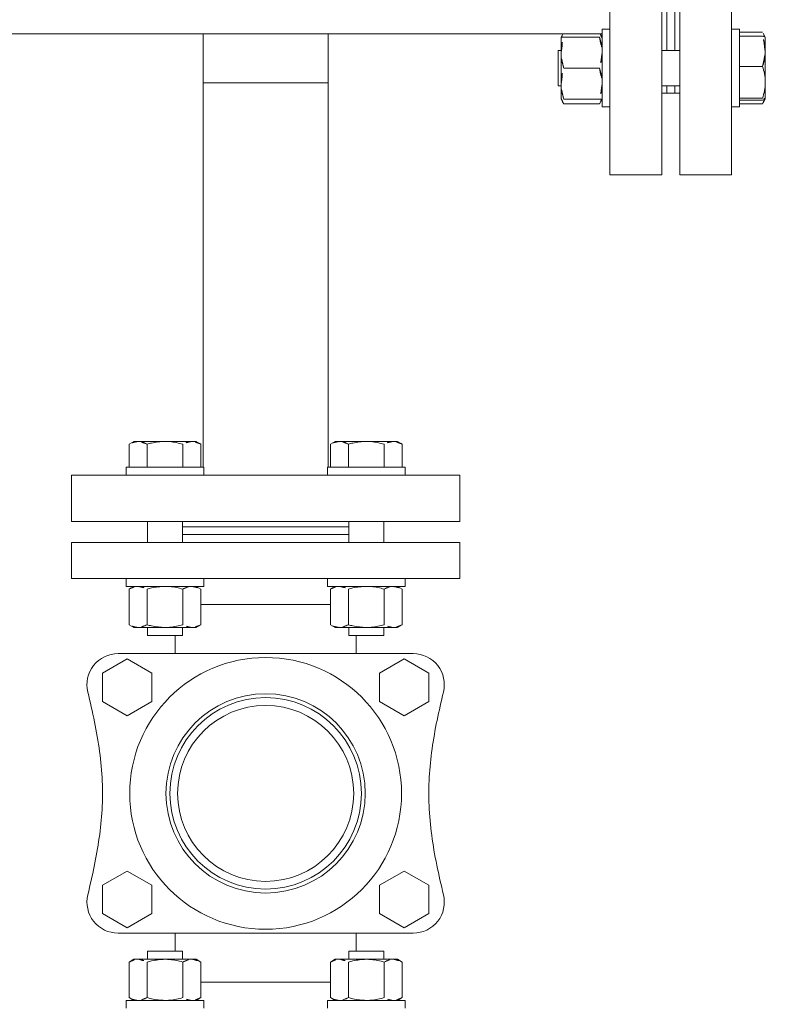
# Model space of a CAD drawing. Units: millimetres. Extents: x 6425071037 to 6427374898, y 6050406749 to 6052499362.
# Drawn here: x 6425799665 to 6425799953, y 6050676138 to 6050676519 of the extents above; entities that cross this region are included whole.
import ezdxf

# ---------------------------------------------------------------- set-up
doc = ezdxf.new("R2010")
doc.units = ezdxf.units.MM
doc.layers.add('woda zimna', color=5, linetype='Continuous', lineweight=30)

# ---------------------------------------------------------------- blocks, each defined once
blk = doc.blocks.new('ZESTAW HYDR')
at = {"layer": 'woda zimna', "color": 7, "linetype": 'Continuous', "lineweight": 15}
for p, q in [((6853670.75, 6147060.27), (6853670.75, 6147057.27)), ((6853700.75, 6147057.27), (6853700.75, 6147060.27)), ((6853748.53, 6147060.27), (6853748.53, 6147057.27)), ((6853778.53, 6147057.27), (6853778.53, 6147060.27)), ((6853685.75, 6147057.27), (6853670.75, 6147057.27)), ((6853673.75, 6147057.27), (6853671.89, 6147056.2)), ((6853671.89, 6147042.44), (6853671.89, 6147056.2)), ((6853675.36, 6147057.27), (6853685.75, 6147057.27)), ((6853678.82, 6147042.44), (6853678.82, 6147056.2)), ((6853700.75, 6147057.27), (6853685.75, 6147057.27)), ((6853692.68, 6147042.44), (6853692.68, 6147056.2)), ((6853699.61, 6147056.2), (6853697.75, 6147057.27)), ((6853699.61, 6147042.44), (6853699.61, 6147056.2)), ((6853763.53, 6147057.27), (6853748.53, 6147057.27)), ((6853751.53, 6147057.27), (6853749.68, 6147056.2)), ((6853749.68, 6147042.44), (6853749.68, 6147056.2)), ((6853753.14, 6147057.27), (6853763.53, 6147057.27)), ((6853756.6, 6147042.44), (6853756.6, 6147056.2)), ((6853778.53, 6147057.27), (6853763.53, 6147057.27)), ((6853770.46, 6147042.44), (6853770.46, 6147056.2)), ((6853777.39, 6147056.2), (6853775.53, 6147057.27)), ((6853777.39, 6147042.44), (6853777.39, 6147056.2)), ((6853671.89, 6147042.44), (6853673.75, 6147041.37)), ((6853697.75, 6147041.37), (6853699.61, 6147042.44)), ((6853749.68, 6147042.44), (6853751.53, 6147041.37)), ((6853775.53, 6147041.37), (6853777.39, 6147042.44)), ((6853673.75, 6147041.37), (6853675.36, 6147041.37)), ((6853675.36, 6147041.37), (6853685.75, 6147041.37)), ((6853678.97, 6147041.37), (6853678.97, 6147038.27)), ((6853685.75, 6147041.37), (6853696.14, 6147041.37)), ((6853692.53, 6147038.27), (6853692.53, 6147041.37)), ((6853696.14, 6147041.37), (6853697.75, 6147041.37)), ((6853751.53, 6147041.37), (6853753.14, 6147041.37)), ((6853753.14, 6147041.37), (6853763.53, 6147041.37)), ((6853756.75, 6147041.37), (6853756.75, 6147038.27)), ((6853763.53, 6147041.37), (6853773.92, 6147041.37)), ((6853770.31, 6147038.27), (6853770.31, 6147041.37)), ((6853773.92, 6147041.37), (6853775.53, 6147041.37)), ((6853678.97, 6147038.27), (6853692.53, 6147038.27)), ((6853689.64, 6147038.27), (6853689.64, 6147031.27)), ((6853756.75, 6147038.27), (6853770.31, 6147038.27)), ((6853759.64, 6147031.27), (6853759.64, 6147038.27)), ((6853781.66, 6147031.27), (6853667.62, 6147031.27)), ((6853671.14, 6147029.21), (6853661.64, 6147023.73)), ((6853680.64, 6147023.73), (6853671.14, 6147029.21)), ((6853778.14, 6147029.21), (6853768.64, 6147023.73)), ((6853787.64, 6147023.73), (6853778.14, 6147029.21)), ((6853661.64, 6147023.73), (6853661.64, 6147012.76)), ((6853680.64, 6147012.76), (6853680.64, 6147023.73)), ((6853768.64, 6147023.73), (6853768.64, 6147012.76)), ((6853787.64, 6147012.76), (6853787.64, 6147023.73)), ((6853661.64, 6147012.76), (6853671.14, 6147007.27)), ((6853671.14, 6147007.27), (6853680.64, 6147012.76)), ((6853768.64, 6147012.76), (6853778.14, 6147007.27)), ((6853778.14, 6147007.27), (6853787.64, 6147012.76)), ((6853671.14, 6146947.27), (6853661.64, 6146941.79)), ((6853680.64, 6146941.79), (6853671.14, 6146947.27)), ((6853778.14, 6146947.27), (6853768.64, 6146941.79)), ((6853787.64, 6146941.79), (6853778.14, 6146947.27)), ((6853661.64, 6146941.79), (6853661.64, 6146930.82)), ((6853680.64, 6146930.82), (6853680.64, 6146941.79)), ((6853768.64, 6146941.79), (6853768.64, 6146930.82)), ((6853787.64, 6146930.82), (6853787.64, 6146941.79)), ((6853661.64, 6146930.82), (6853671.14, 6146925.33)), ((6853671.14, 6146925.33), (6853680.64, 6146930.82)), ((6853768.64, 6146930.82), (6853778.14, 6146925.33)), ((6853778.14, 6146925.33), (6853787.64, 6146930.82)), ((6853667.62, 6146923.27), (6853781.66, 6146923.27)), ((6853689.64, 6146923.27), (6853689.64, 6146916.27)), ((6853759.64, 6146916.27), (6853759.64, 6146923.27)), ((6853673.75, 6146913.17), (6853671.89, 6146912.1)), ((6853675.36, 6146913.17), (6853673.75, 6146913.17)), ((6853685.75, 6146913.17), (6853675.36, 6146913.17)), ((6853678.97, 6146916.27), (6853678.97, 6146913.17)), ((6853692.53, 6146916.27), (6853678.97, 6146916.27)), ((6853696.14, 6146913.17), (6853685.75, 6146913.17)), ((6853692.53, 6146913.17), (6853692.53, 6146916.27)), ((6853697.75, 6146913.17), (6853696.14, 6146913.17)), ((6853699.61, 6146912.1), (6853697.75, 6146913.17)), ((6853751.53, 6146913.17), (6853749.68, 6146912.1)), ((6853753.14, 6146913.17), (6853751.53, 6146913.17)), ((6853763.53, 6146913.17), (6853753.14, 6146913.17)), ((6853756.75, 6146916.27), (6853756.75, 6146913.17)), ((6853770.31, 6146916.27), (6853756.75, 6146916.27)), ((6853773.92, 6146913.17), (6853763.53, 6146913.17)), ((6853770.31, 6146913.17), (6853770.31, 6146916.27)), ((6853775.53, 6146913.17), (6853773.92, 6146913.17)), ((6853777.39, 6146912.1), (6853775.53, 6146913.17)), ((6853671.89, 6146912.1), (6853671.89, 6146898.34)), ((6853678.82, 6146912.1), (6853678.82, 6146898.34)), ((6853692.68, 6146912.1), (6853692.68, 6146898.34)), ((6853699.61, 6146912.1), (6853699.61, 6146898.34)), ((6853749.68, 6146912.1), (6853749.68, 6146898.34)), ((6853756.6, 6146912.1), (6853756.6, 6146898.34)), ((6853770.46, 6146912.1), (6853770.46, 6146898.34)), ((6853777.39, 6146912.1), (6853777.39, 6146898.34)), ((6853671.89, 6146898.34), (6853673.75, 6146897.27)), ((6853697.75, 6146897.27), (6853699.61, 6146898.34)), ((6853749.68, 6146898.34), (6853751.53, 6146897.27)), ((6853775.53, 6146897.27), (6853777.39, 6146898.34)), ((6853649.64, 6146894.27), (6853649.64, 6146880.27)), ((6853649.64, 6146894.27), (6853799.64, 6146894.27)), ((6853670.75, 6146897.27), (6853670.75, 6146894.27)), ((6853670.75, 6146897.27), (6853700.75, 6146897.27)), ((6853700.75, 6146894.27), (6853700.75, 6146897.27)), ((6853748.53, 6146897.27), (6853748.53, 6146894.27)), ((6853748.53, 6146897.27), (6853778.53, 6146897.27)), ((6853778.53, 6146894.27), (6853778.53, 6146897.27)), ((6853799.64, 6146880.27), (6853799.64, 6146894.27)), ((6853799.64, 6146880.27), (6853649.64, 6146880.27)), ((6853678.97, 6146880.27), (6853678.97, 6146872.27)), ((6853692.53, 6146872.27), (6853692.53, 6146880.27)), ((6853756.75, 6146880.27), (6853756.75, 6146872.27)), ((6853770.31, 6146872.27), (6853770.31, 6146880.27)), ((6853692.53, 6146877.27), (6853756.75, 6146877.27)), ((6853649.64, 6146872.27), (6853649.64, 6146854.27)), ((6853799.64, 6146872.27), (6853649.64, 6146872.27)), ((6853692.53, 6146874.27), (6853756.75, 6146874.27)), ((6853799.64, 6146854.27), (6853799.64, 6146872.27)), ((6853799.64, 6146854.27), (6853649.64, 6146854.27)), ((6853670.75, 6146854.27), (6853670.75, 6146851.27)), ((6853700.75, 6146851.27), (6853700.75, 6146854.27)), ((6853748.53, 6146854.27), (6853748.53, 6146851.27)), ((6853778.53, 6146851.27), (6853778.53, 6146854.27)), ((6853685.75, 6146851.27), (6853670.75, 6146851.27)), ((6853671.89, 6146851.27), (6853671.89, 6146842.34)), ((6853678.82, 6146851.27), (6853678.82, 6146842.34)), ((6853700.75, 6146851.27), (6853685.75, 6146851.27)), ((6853692.68, 6146851.27), (6853692.68, 6146842.34)), ((6853699.61, 6146851.27), (6853699.61, 6146842.34)), ((6853700.49, 6146851.27), (6853700.49, 6146702.77)), ((6853763.53, 6146851.27), (6853748.53, 6146851.27)), ((6853748.79, 6146702.77), (6853748.79, 6146851.27)), ((6853749.68, 6146851.27), (6853749.68, 6146842.34)), ((6853756.6, 6146851.27), (6853756.6, 6146842.34)), ((6853778.53, 6146851.27), (6853763.53, 6146851.27)), ((6853770.46, 6146851.27), (6853770.46, 6146842.34)), ((6853777.39, 6146851.27), (6853777.39, 6146842.34)), ((6853671.89, 6146842.34), (6853673.75, 6146841.27)), ((6853675.36, 6146841.27), (6853673.75, 6146841.27)), ((6853685.75, 6146841.27), (6853675.36, 6146841.27)), ((6853696.14, 6146841.27), (6853685.75, 6146841.27)), ((6853697.75, 6146841.27), (6853696.14, 6146841.27)), ((6853697.75, 6146841.27), (6853699.61, 6146842.34)), ((6853749.68, 6146842.34), (6853751.53, 6146841.27)), ((6853753.14, 6146841.27), (6853751.53, 6146841.27)), ((6853763.53, 6146841.27), (6853753.14, 6146841.27)), ((6853773.92, 6146841.27), (6853763.53, 6146841.27)), ((6853775.53, 6146841.27), (6853773.92, 6146841.27)), ((6853775.53, 6146841.27), (6853777.39, 6146842.34)), ((6853564.64, 6146738.27), (6853544.64, 6146738.27)), ((6853544.64, 6146553.27), (6853544.64, 6146738.27)), ((6853564.64, 6146553.27), (6853564.64, 6146738.27)), ((6853591.64, 6146738.27), (6853571.64, 6146738.27)), ((6853571.64, 6146738.27), (6853571.64, 6146711.18)), ((6853591.64, 6146738.27), (6853591.64, 6146711.18)), ((6853544.64, 6146712.04), (6853541.64, 6146712.04)), ((6853541.64, 6146682.04), (6853541.64, 6146712.04)), ((6853571.64, 6146711.18), (6853571.64, 6146553.27)), ((6853594.64, 6146712.04), (6853591.64, 6146712.04)), ((6853591.64, 6146711.18), (6853591.64, 6146553.27)), ((6853594.64, 6146712.04), (6853594.64, 6146682.04)), ((6853532.52, 6146710.55), (6853531.64, 6146709.04)), ((6853531.64, 6146702.54), (6853531.64, 6146709.02)), ((6853532.71, 6146710.88), (6853532.12, 6146709.23)), ((6853532.54, 6146710.54), (6853532.71, 6146710.88)), ((6853541.64, 6146710.88), (6853532.71, 6146710.88)), ((6853541.64, 6146709.35), (6853532.71, 6146709.35)), ((6853541.64, 6146708.69), (6853532.71, 6146708.69)), ((6853595.71, 6146710.89), (6853594.64, 6146709.04)), ((6853609.47, 6146710.89), (6853595.71, 6146710.89)), ((6853609.47, 6146709.04), (6853595.71, 6146709.04)), ((6853610.54, 6146709.04), (6853609.47, 6146710.89)), ((6853610.54, 6146703.04), (6853610.54, 6146709.04)), ((6853566.64, 6146706.77), (6853564.64, 6146706.77)), ((6853571.64, 6146703.82), (6853564.64, 6146703.82)), ((6853569.64, 6146706.77), (6853566.64, 6146706.77)), ((6853566.64, 6146706.77), (6853566.64, 6146703.82)), ((6853571.64, 6146706.77), (6853569.64, 6146706.77)), ((6853569.64, 6146706.77), (6853569.64, 6146703.82)), ((6853611.64, 6146703.82), (6853610.54, 6146703.82)), ((6853611.64, 6146690.25), (6853611.64, 6146703.82)), ((6853531.64, 6146690.55), (6853531.64, 6146702.54)), ((6853610.54, 6146691.04), (6853610.54, 6146703.04)), ((6853700.49, 6146702.77), (6853700.49, 6146683.82)), ((6853700.49, 6146702.77), (6853748.79, 6146702.77)), ((6853700.49, 6146702.77), (6853744.23, 6146702.77)), ((6853744.23, 6146702.77), (6853748.79, 6146702.77)), ((6853748.79, 6146683.82), (6853748.79, 6146702.77)), ((6853541.64, 6146696.38), (6853532.71, 6146696.38)), ((6853609.47, 6146697.04), (6853595.71, 6146697.04)), ((6853531.64, 6146685.05), (6853531.64, 6146690.55)), ((6853564.64, 6146690.25), (6853571.64, 6146690.25)), ((6853566.64, 6146690.25), (6853566.64, 6146601.29)), ((6853569.64, 6146690.25), (6853569.64, 6146601.29)), ((6853610.54, 6146685.04), (6853610.54, 6146691.04)), ((6853610.54, 6146690.25), (6853611.64, 6146690.25)), ((6853531.64, 6146685.04), (6853532.52, 6146683.52)), ((6853541.64, 6146684.72), (6853532.71, 6146684.72)), ((6853594.64, 6146685.04), (6853595.34, 6146683.82)), ((6853609.47, 6146685.04), (6853595.71, 6146685.04)), ((6853609.84, 6146683.82), (6853610.54, 6146685.04)), ((6853541.64, 6146683.2), (6853532.71, 6146683.2)), ((6853541.64, 6146682.04), (6853544.64, 6146682.04)), ((6853591.64, 6146682.04), (6853594.64, 6146682.04)), ((6853884.64, 6146683.82), (6853594.64, 6146683.82))]:
    blk.add_line(p, q, dxfattribs=at)
at = {"layer": 'woda zimna', "color": 8, "linetype": 'Continuous', "lineweight": 15}
for p, q in [((6853749.68, 6147050.27), (6853699.61, 6147050.27)), ((6853699.61, 6146904.27), (6853749.68, 6146904.27))]:
    blk.add_line(p, q, dxfattribs=at)
at = {"layer": 'woda zimna', "color": 7, "linetype": 'Continuous', "lineweight": 15}
for radius in [52.5, 38.5, 37, 34]:
    blk.add_circle((6853724.64, 6146977.27), radius, dxfattribs=at)
for centre, start, end in [((6853667.62, 6147019.27), 90, 193.7095), ((6853781.66, 6147019.27), 346.2905, 90), ((6853667.62, 6146935.27), 166.2905, 270), ((6853781.66, 6146935.27), 270, 13.7095)]:
    blk.add_arc(centre, 12, start, end, dxfattribs=at)
for points, knots in [([(6853671.89, 6147056.2), (6853672.46, 6147056.5), (6853673.59, 6147057.1), (6853674.77, 6147057.21), (6853675.36, 6147057.27)], [0, 0, 0, 0, 0.495459, 1, 1, 1, 1]), ([(6853675.36, 6147057.27), (6853675.44, 6147057.27), (6853676.06, 6147057.26), (6853677.23, 6147057.03), (6853678.29, 6147056.48), (6853678.82, 6147056.2)], [0, 0, 0, 0, 0.070101, 0.530792, 1, 1, 1, 1]), ([(6853678.82, 6147056.2), (6853680.49, 6147056.62), (6853682.78, 6147057.2), (6853685.12, 6147057.26), (6853685.75, 6147057.27)], [0, 0, 0, 0, 0.73137, 1, 1, 1, 1]), ([(6853685.75, 6147057.27), (6853687.49, 6147057.15), (6853689.84, 6147056.99), (6853692.1, 6147056.36), (6853692.68, 6147056.2)], [0, 0, 0, 0, 0.7424526, 1, 1, 1, 1]), ([(6853692.68, 6147056.2), (6853693.24, 6147056.5), (6853694.38, 6147057.1), (6853695.55, 6147057.21), (6853696.14, 6147057.27)], [0, 0, 0, 0, 0.495459, 1, 1, 1, 1]), ([(6853696.14, 6147057.27), (6853696.22, 6147057.27), (6853696.85, 6147057.26), (6853698.02, 6147057.03), (6853699.07, 6147056.48), (6853699.61, 6147056.2)], [0, 0, 0, 0, 0.070101, 0.530792, 1, 1, 1, 1]), ([(6853749.68, 6147056.2), (6853750.24, 6147056.5), (6853751.37, 6147057.1), (6853752.55, 6147057.21), (6853753.14, 6147057.27)], [0, 0, 0, 0, 0.495455, 1, 1, 1, 1]), ([(6853753.14, 6147057.27), (6853753.22, 6147057.27), (6853753.84, 6147057.26), (6853755.02, 6147057.03), (6853756.07, 6147056.48), (6853756.6, 6147056.2)], [0, 0, 0, 0, 0.070097, 0.530788, 1, 1, 1, 1]), ([(6853756.6, 6147056.2), (6853758.27, 6147056.62), (6853760.56, 6147057.2), (6853762.9, 6147057.26), (6853763.53, 6147057.27)], [0, 0, 0, 0, 0.731362, 1, 1, 1, 1]), ([(6853763.53, 6147057.27), (6853765.27, 6147057.15), (6853767.62, 6147056.99), (6853769.88, 6147056.36), (6853770.46, 6147056.2)], [0, 0, 0, 0, 0.7424443, 1, 1, 1, 1]), ([(6853770.46, 6147056.2), (6853771.02, 6147056.5), (6853772.16, 6147057.1), (6853773.33, 6147057.21), (6853773.92, 6147057.27)], [0, 0, 0, 0, 0.495455, 1, 1, 1, 1]), ([(6853773.92, 6147057.27), (6853774.01, 6147057.27), (6853774.63, 6147057.26), (6853775.8, 6147057.03), (6853776.86, 6147056.48), (6853777.39, 6147056.2)], [0, 0, 0, 0, 0.070097, 0.530788, 1, 1, 1, 1]), ([(6853675.36, 6147041.37), (6853675.28, 6147041.37), (6853674.65, 6147041.38), (6853673.48, 6147041.62), (6853672.43, 6147042.17), (6853671.89, 6147042.44)], [0, 0, 0, 0, 0.070097, 0.530788, 1, 1, 1, 1]), ([(6853678.82, 6147042.44), (6853678.26, 6147042.14), (6853677.12, 6147041.54), (6853675.95, 6147041.43), (6853675.36, 6147041.37)], [0, 0, 0, 0, 0.495455, 1, 1, 1, 1]), ([(6853685.75, 6147041.37), (6853685.12, 6147041.39), (6853682.78, 6147041.45), (6853680.49, 6147042.02), (6853678.82, 6147042.44)], [0, 0, 0, 0, 0.26863, 1, 1, 1, 1]), ([(6853692.68, 6147042.44), (6853692.1, 6147042.28), (6853689.84, 6147041.65), (6853687.49, 6147041.49), (6853685.75, 6147041.37)], [0, 0, 0, 0, 0.2575474, 1, 1, 1, 1]), ([(6853696.14, 6147041.37), (6853696.06, 6147041.37), (6853695.44, 6147041.38), (6853694.27, 6147041.62), (6853693.21, 6147042.17), (6853692.68, 6147042.44)], [0, 0, 0, 0, 0.070097, 0.530788, 1, 1, 1, 1]), ([(6853699.61, 6147042.44), (6853699.04, 6147042.14), (6853697.91, 6147041.54), (6853696.74, 6147041.43), (6853696.14, 6147041.37)], [0, 0, 0, 0, 0.495455, 1, 1, 1, 1]), ([(6853753.14, 6147041.37), (6853753.06, 6147041.37), (6853752.44, 6147041.38), (6853751.26, 6147041.62), (6853750.21, 6147042.17), (6853749.68, 6147042.44)], [0, 0, 0, 0, 0.070101, 0.530792, 1, 1, 1, 1]), ([(6853756.6, 6147042.44), (6853756.04, 6147042.14), (6853754.91, 6147041.54), (6853753.73, 6147041.43), (6853753.14, 6147041.37)], [0, 0, 0, 0, 0.495459, 1, 1, 1, 1]), ([(6853763.53, 6147041.37), (6853762.9, 6147041.39), (6853760.56, 6147041.45), (6853758.27, 6147042.02), (6853756.6, 6147042.44)], [0, 0, 0, 0, 0.268638, 1, 1, 1, 1]), ([(6853770.46, 6147042.44), (6853769.88, 6147042.28), (6853767.62, 6147041.65), (6853765.27, 6147041.49), (6853763.53, 6147041.37)], [0, 0, 0, 0, 0.2575557, 1, 1, 1, 1]), ([(6853773.92, 6147041.37), (6853773.84, 6147041.37), (6853773.22, 6147041.38), (6853772.05, 6147041.62), (6853770.99, 6147042.17), (6853770.46, 6147042.44)], [0, 0, 0, 0, 0.070101, 0.530792, 1, 1, 1, 1]), ([(6853777.39, 6147042.44), (6853776.83, 6147042.14), (6853775.69, 6147041.54), (6853774.52, 6147041.43), (6853773.92, 6147041.37)], [0, 0, 0, 0, 0.495459, 1, 1, 1, 1]), ([(6853655.96, 6146938.12), (6853656.82, 6146941.76), (6853658.53, 6146949.02), (6853660.47, 6146959.99), (6853661.64, 6146970.98), (6853661.72, 6146982.17), (6853660.63, 6146993.51), (6853658.65, 6147005.01), (6853656.86, 6147012.61), (6853655.96, 6147016.43)], [0, 0, 0, 0, 0.141716, 0.282045, 0.420997, 0.559243, 0.70467, 0.851569, 1, 1, 1, 1]), ([(6853793.32, 6147016.43), (6853792.46, 6147012.78), (6853790.75, 6147005.52), (6853788.82, 6146994.55), (6853787.65, 6146983.57), (6853787.56, 6146972.37), (6853788.66, 6146961.03), (6853790.64, 6146949.54), (6853792.42, 6146941.94), (6853793.32, 6146938.12)], [0, 0, 0, 0, 0.141716, 0.282045, 0.420997, 0.559243, 0.70467, 0.851569, 1, 1, 1, 1]), ([(6853671.89, 6146912.1), (6853672.46, 6146912.4), (6853673.59, 6146913), (6853674.77, 6146913.11), (6853675.36, 6146913.17)], [0, 0, 0, 0, 0.495459, 1, 1, 1, 1]), ([(6853675.36, 6146913.17), (6853675.44, 6146913.17), (6853676.06, 6146913.16), (6853677.23, 6146912.93), (6853678.29, 6146912.38), (6853678.82, 6146912.1)], [0, 0, 0, 0, 0.070101, 0.530793, 1, 1, 1, 1]), ([(6853678.82, 6146912.1), (6853680.49, 6146912.52), (6853682.78, 6146913.1), (6853685.12, 6146913.16), (6853685.75, 6146913.17)], [0, 0, 0, 0, 0.73137, 1, 1, 1, 1]), ([(6853685.75, 6146913.17), (6853687.49, 6146913.05), (6853689.84, 6146912.89), (6853692.1, 6146912.26), (6853692.68, 6146912.1)], [0, 0, 0, 0, 0.742453, 1, 1, 1, 1]), ([(6853692.68, 6146912.1), (6853693.24, 6146912.4), (6853694.38, 6146913), (6853695.55, 6146913.11), (6853696.14, 6146913.17)], [0, 0, 0, 0, 0.495459, 1, 1, 1, 1]), ([(6853696.14, 6146913.17), (6853696.22, 6146913.17), (6853696.85, 6146913.16), (6853698.02, 6146912.93), (6853699.07, 6146912.38), (6853699.61, 6146912.1)], [0, 0, 0, 0, 0.070101, 0.530793, 1, 1, 1, 1]), ([(6853749.68, 6146912.1), (6853750.24, 6146912.4), (6853751.37, 6146913), (6853752.55, 6146913.11), (6853753.14, 6146913.17)], [0, 0, 0, 0, 0.495455, 1, 1, 1, 1]), ([(6853753.14, 6146913.17), (6853753.22, 6146913.17), (6853753.84, 6146913.16), (6853755.02, 6146912.93), (6853756.07, 6146912.38), (6853756.6, 6146912.1)], [0, 0, 0, 0, 0.070097, 0.530788, 1, 1, 1, 1]), ([(6853756.6, 6146912.1), (6853758.27, 6146912.52), (6853760.56, 6146913.1), (6853762.9, 6146913.16), (6853763.53, 6146913.17)], [0, 0, 0, 0, 0.7313615, 1, 1, 1, 1]), ([(6853763.53, 6146913.17), (6853765.27, 6146913.05), (6853767.62, 6146912.89), (6853769.88, 6146912.26), (6853770.46, 6146912.1)], [0, 0, 0, 0, 0.742445, 1, 1, 1, 1]), ([(6853770.46, 6146912.1), (6853771.02, 6146912.4), (6853772.16, 6146913), (6853773.33, 6146913.11), (6853773.92, 6146913.17)], [0, 0, 0, 0, 0.495455, 1, 1, 1, 1]), ([(6853773.92, 6146913.17), (6853774.01, 6146913.17), (6853774.63, 6146913.16), (6853775.8, 6146912.93), (6853776.86, 6146912.38), (6853777.39, 6146912.1)], [0, 0, 0, 0, 0.070097, 0.530788, 1, 1, 1, 1]), ([(6853675.36, 6146897.27), (6853675.28, 6146897.27), (6853674.65, 6146897.28), (6853673.48, 6146897.52), (6853672.43, 6146898.07), (6853671.89, 6146898.34)], [0, 0, 0, 0, 0.070097, 0.530788, 1, 1, 1, 1]), ([(6853678.82, 6146898.34), (6853678.26, 6146898.04), (6853677.12, 6146897.44), (6853675.95, 6146897.33), (6853675.36, 6146897.27)], [0, 0, 0, 0, 0.495455, 1, 1, 1, 1]), ([(6853685.75, 6146897.27), (6853685.12, 6146897.29), (6853682.78, 6146897.35), (6853680.49, 6146897.92), (6853678.82, 6146898.34)], [0, 0, 0, 0, 0.26863, 1, 1, 1, 1]), ([(6853692.68, 6146898.34), (6853692.1, 6146898.18), (6853689.84, 6146897.55), (6853687.49, 6146897.39), (6853685.75, 6146897.27)], [0, 0, 0, 0, 0.257547, 1, 1, 1, 1]), ([(6853696.14, 6146897.27), (6853696.06, 6146897.27), (6853695.44, 6146897.28), (6853694.27, 6146897.52), (6853693.21, 6146898.07), (6853692.68, 6146898.34)], [0, 0, 0, 0, 0.070097, 0.530788, 1, 1, 1, 1]), ([(6853699.61, 6146898.34), (6853699.04, 6146898.04), (6853697.91, 6146897.44), (6853696.74, 6146897.33), (6853696.14, 6146897.27)], [0, 0, 0, 0, 0.495455, 1, 1, 1, 1]), ([(6853753.14, 6146897.27), (6853753.06, 6146897.27), (6853752.44, 6146897.28), (6853751.26, 6146897.52), (6853750.21, 6146898.07), (6853749.68, 6146898.34)], [0, 0, 0, 0, 0.0701013, 0.5307922, 1, 1, 1, 1]), ([(6853756.6, 6146898.34), (6853756.04, 6146898.04), (6853754.91, 6146897.44), (6853753.73, 6146897.33), (6853753.14, 6146897.27)], [0, 0, 0, 0, 0.495459, 1, 1, 1, 1]), ([(6853763.53, 6146897.27), (6853762.9, 6146897.29), (6853760.56, 6146897.35), (6853758.27, 6146897.92), (6853756.6, 6146898.34)], [0, 0, 0, 0, 0.2686385, 1, 1, 1, 1]), ([(6853770.46, 6146898.34), (6853769.88, 6146898.18), (6853767.62, 6146897.55), (6853765.27, 6146897.39), (6853763.53, 6146897.27)], [0, 0, 0, 0, 0.257555, 1, 1, 1, 1]), ([(6853773.92, 6146897.27), (6853773.84, 6146897.27), (6853773.22, 6146897.28), (6853772.05, 6146897.52), (6853770.99, 6146898.07), (6853770.46, 6146898.34)], [0, 0, 0, 0, 0.0701013, 0.5307922, 1, 1, 1, 1]), ([(6853777.39, 6146898.34), (6853776.83, 6146898.04), (6853775.69, 6146897.44), (6853774.52, 6146897.33), (6853773.92, 6146897.27)], [0, 0, 0, 0, 0.495459, 1, 1, 1, 1]), ([(6853671.89, 6146842.34), (6853672.46, 6146842.04), (6853673.59, 6146841.44), (6853674.77, 6146841.33), (6853675.36, 6146841.27)], [0, 0, 0, 0, 0.495459, 1, 1, 1, 1]), ([(6853675.36, 6146841.27), (6853675.44, 6146841.27), (6853676.06, 6146841.28), (6853677.23, 6146841.52), (6853678.29, 6146842.07), (6853678.82, 6146842.34)], [0, 0, 0, 0, 0.0701013, 0.5307922, 1, 1, 1, 1]), ([(6853678.82, 6146842.34), (6853680.49, 6146841.92), (6853682.78, 6146841.35), (6853685.12, 6146841.29), (6853685.75, 6146841.27)], [0, 0, 0, 0, 0.73137, 1, 1, 1, 1]), ([(6853685.75, 6146841.27), (6853687.49, 6146841.39), (6853689.84, 6146841.55), (6853692.1, 6146842.18), (6853692.68, 6146842.34)], [0, 0, 0, 0, 0.742453, 1, 1, 1, 1]), ([(6853692.68, 6146842.34), (6853693.24, 6146842.04), (6853694.38, 6146841.44), (6853695.55, 6146841.33), (6853696.14, 6146841.27)], [0, 0, 0, 0, 0.495459, 1, 1, 1, 1]), ([(6853696.14, 6146841.27), (6853696.22, 6146841.27), (6853696.85, 6146841.28), (6853698.02, 6146841.52), (6853699.07, 6146842.07), (6853699.61, 6146842.34)], [0, 0, 0, 0, 0.0701013, 0.5307922, 1, 1, 1, 1]), ([(6853749.68, 6146842.34), (6853750.24, 6146842.04), (6853751.37, 6146841.44), (6853752.55, 6146841.33), (6853753.14, 6146841.27)], [0, 0, 0, 0, 0.495455, 1, 1, 1, 1]), ([(6853753.14, 6146841.27), (6853753.22, 6146841.27), (6853753.84, 6146841.28), (6853755.02, 6146841.52), (6853756.07, 6146842.07), (6853756.6, 6146842.34)], [0, 0, 0, 0, 0.070097, 0.530788, 1, 1, 1, 1]), ([(6853756.6, 6146842.34), (6853758.27, 6146841.92), (6853760.56, 6146841.35), (6853762.9, 6146841.29), (6853763.53, 6146841.27)], [0, 0, 0, 0, 0.7313615, 1, 1, 1, 1]), ([(6853763.53, 6146841.27), (6853765.27, 6146841.39), (6853767.62, 6146841.55), (6853769.88, 6146842.18), (6853770.46, 6146842.34)], [0, 0, 0, 0, 0.742445, 1, 1, 1, 1]), ([(6853770.46, 6146842.34), (6853771.02, 6146842.04), (6853772.16, 6146841.44), (6853773.33, 6146841.33), (6853773.92, 6146841.27)], [0, 0, 0, 0, 0.495455, 1, 1, 1, 1]), ([(6853773.92, 6146841.27), (6853774.01, 6146841.27), (6853774.63, 6146841.28), (6853775.8, 6146841.52), (6853776.86, 6146842.07), (6853777.39, 6146842.34)], [0, 0, 0, 0, 0.070097, 0.530788, 1, 1, 1, 1]), ([(6853532.71, 6146709.35), (6853532.41, 6146709.3), (6853531.81, 6146709.19), (6853531.7, 6146709.08), (6853531.64, 6146709.02)], [0, 0, 0, 0, 0.495467, 1, 1, 1, 1]), ([(6853531.64, 6146709.02), (6853531.64, 6146709.02), (6853531.65, 6146708.96), (6853531.89, 6146708.84), (6853532.44, 6146708.74), (6853532.71, 6146708.69)], [0, 0, 0, 0, 0.0701023, 0.5307897, 1, 1, 1, 1]), ([(6853532.71, 6146708.69), (6853532.41, 6146707.69), (6853531.81, 6146705.68), (6853531.7, 6146703.59), (6853531.64, 6146702.54)], [0, 0, 0, 0, 0.495458, 1, 1, 1, 1]), ([(6853594.64, 6146703.04), (6853594.64, 6146703.18), (6853594.65, 6146704.26), (6853594.89, 6146706.29), (6853595.44, 6146708.11), (6853595.71, 6146709.04)], [0, 0, 0, 0, 0.070095, 0.530784, 1, 1, 1, 1]), ([(6853595.71, 6146709.04), (6853595.29, 6146709.04), (6853594.72, 6146709.04), (6853594.66, 6146709.04), (6853594.64, 6146709.04)], [0, 0, 0, 0, 0.731362, 1, 1, 1, 1]), ([(6853594.92, 6146709.04), (6853594.93, 6146709.12), (6853595.05, 6146709.75), (6853595.4, 6146710.36), (6853595.71, 6146710.89)], [0, 0, 0, 0, 0.132222, 1, 1, 1, 1]), ([(6853609.47, 6146710.89), (6853609.8, 6146710.33), (6853610.17, 6146709.72), (6853610.27, 6146709.09), (6853610.27, 6146709.04)], [0, 0, 0, 0, 0.915943, 1, 1, 1, 1]), ([(6853609.47, 6146709.04), (6853609.77, 6146708.06), (6853610.37, 6146706.1), (6853610.49, 6146704.06), (6853610.54, 6146703.04)], [0, 0, 0, 0, 0.4954579, 1, 1, 1, 1]), ([(6853610.54, 6146709.04), (6853610.53, 6146709.04), (6853610.47, 6146709.04), (6853609.89, 6146709.04), (6853609.47, 6146709.04)], [0, 0, 0, 0, 0.268638, 1, 1, 1, 1]), ([(6853531.64, 6146702.54), (6853531.64, 6146702.39), (6853531.65, 6146701.29), (6853531.89, 6146699.2), (6853532.44, 6146697.33), (6853532.71, 6146696.38)], [0, 0, 0, 0, 0.0701, 0.530789, 1, 1, 1, 1]), ([(6853595.71, 6146697.04), (6853595.41, 6146698.01), (6853594.81, 6146699.98), (6853594.7, 6146702.01), (6853594.64, 6146703.04)], [0, 0, 0, 0, 0.495462, 1, 1, 1, 1]), ([(6853610.54, 6146703.04), (6853610.54, 6146702.89), (6853610.53, 6146701.82), (6853610.3, 6146699.79), (6853609.75, 6146697.96), (6853609.47, 6146697.04)], [0, 0, 0, 0, 0.070095, 0.530789, 1, 1, 1, 1]), ([(6853532.71, 6146696.38), (6853532.29, 6146694.97), (6853531.72, 6146693.05), (6853531.66, 6146691.08), (6853531.64, 6146690.55)], [0, 0, 0, 0, 0.7313622, 1, 1, 1, 1]), ([(6853594.64, 6146691.04), (6853594.64, 6146691.18), (6853594.65, 6146692.26), (6853594.89, 6146694.29), (6853595.44, 6146696.11), (6853595.71, 6146697.04)], [0, 0, 0, 0, 0.070095, 0.530788, 1, 1, 1, 1]), ([(6853609.47, 6146697.04), (6853609.77, 6146696.06), (6853610.37, 6146694.1), (6853610.49, 6146692.06), (6853610.54, 6146691.04)], [0, 0, 0, 0, 0.495462, 1, 1, 1, 1]), ([(6853531.64, 6146690.55), (6853531.76, 6146689.08), (6853531.92, 6146687.11), (6853532.55, 6146685.21), (6853532.71, 6146684.72)], [0, 0, 0, 0, 0.7424529, 1, 1, 1, 1]), ([(6853595.71, 6146685.04), (6853595.41, 6146686.01), (6853594.81, 6146687.98), (6853594.7, 6146690.01), (6853594.64, 6146691.04)], [0, 0, 0, 0, 0.4954579, 1, 1, 1, 1]), ([(6853610.54, 6146691.04), (6853610.54, 6146690.89), (6853610.53, 6146689.82), (6853610.3, 6146687.79), (6853609.75, 6146685.96), (6853609.47, 6146685.04)], [0, 0, 0, 0, 0.070102, 0.530786, 1, 1, 1, 1]), ([(6853532.71, 6146684.72), (6853532.41, 6146684.77), (6853531.81, 6146684.88), (6853531.7, 6146684.99), (6853531.64, 6146685.05)], [0, 0, 0, 0, 0.495459, 1, 1, 1, 1]), ([(6853531.92, 6146684.89), (6853531.93, 6146684.82), (6853532.05, 6146684.24), (6853532.4, 6146683.68), (6853532.71, 6146683.2)], [0, 0, 0, 0, 0.12981, 1, 1, 1, 1]), ([(6853594.64, 6146685.04), (6853594.66, 6146685.04), (6853594.72, 6146685.04), (6853595.29, 6146685.04), (6853595.71, 6146685.04)], [0, 0, 0, 0, 0.268638, 1, 1, 1, 1]), ([(6853595.42, 6146683.82), (6853595.21, 6146684.17), (6853594.98, 6146684.57), (6853594.92, 6146684.98), (6853594.91, 6146685.04)], [0, 0, 0, 0, 0.871464, 1, 1, 1, 1]), ([(6853609.47, 6146685.04), (6853609.89, 6146685.04), (6853610.47, 6146685.04), (6853610.53, 6146685.04), (6853610.54, 6146685.04)], [0, 0, 0, 0, 0.731362, 1, 1, 1, 1]), ([(6853610.27, 6146685.04), (6853610.25, 6146684.95), (6853610.18, 6146684.54), (6853609.95, 6146684.14), (6853609.77, 6146683.82)], [0, 0, 0, 0, 0.202289, 1, 1, 1, 1])]:
    blk.add_open_spline(points, degree=3, knots=knots, dxfattribs=at)

msp = doc.modelspace()

# ---------------------------------------------------------------- block references
at = {"layer": 'woda zimna', "rotation": 180.0000656727925}
msp.add_blockref('ZESTAW HYDR', (6432653477.9809, 6056823204.810572), dxfattribs=at)

doc.saveas('drawing.dxf')
